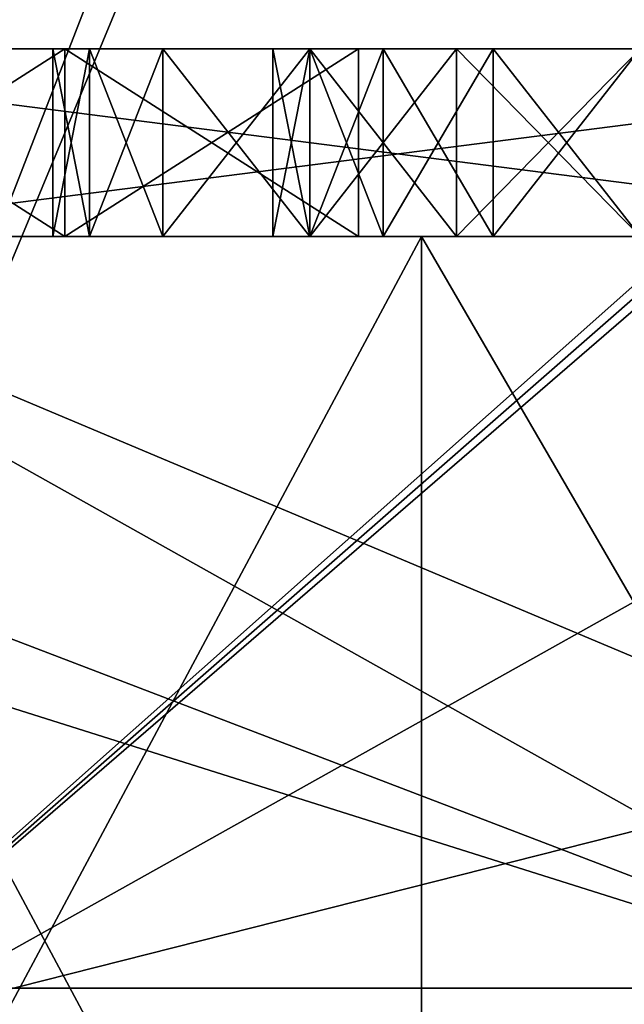
# Model space of a CAD drawing. Units: millimetres. Extents: x -25 to 180, y -2 to 269.
# Drawn here: x -3 to -3, y -1 to 0 of the extents above; entities that cross this region are included whole.
import ezdxf

# ---------------------------------------------------------------- set-up
doc = ezdxf.new("R2010")
doc.units = ezdxf.units.MM
doc.header["$LTSCALE"] = 39.536462
for name, color, linetype in [('1255', 7, 'CONTINUOUS'), ('1256', 7, 'CONTINUOUS'), ('1410', 7, 'CONTINUOUS'), ('1510', 7, 'CONTINUOUS'), ('1511', 7, 'CONTINUOUS'), ('2570', 7, 'CONTINUOUS'), ('2572', 7, 'CONTINUOUS'), ('2578', 7, 'CONTINUOUS'), ('2579', 7, 'CONTINUOUS'), ('2584', 7, 'CONTINUOUS'), ('2586', 7, 'CONTINUOUS'), ('8143', 7, 'CONTINUOUS'), ('8226', 7, 'CONTINUOUS'), ('8250', 7, 'CONTINUOUS'), ('8251', 7, 'CONTINUOUS'), ('8252', 7, 'CONTINUOUS'), ('8253', 7, 'CONTINUOUS'), ('8448', 7, 'CONTINUOUS'), ('8464', 7, 'CONTINUOUS'), ('8650', 7, 'CONTINUOUS'), ('8651', 7, 'CONTINUOUS'), ('8652', 7, 'CONTINUOUS'), ('8654', 7, 'CONTINUOUS'), ('8655', 7, 'CONTINUOUS'), ('8656', 7, 'CONTINUOUS'), ('8859', 7, 'CONTINUOUS'), ('8860', 7, 'CONTINUOUS'), ('8861', 7, 'CONTINUOUS'), ('8862', 7, 'CONTINUOUS'), ('8863', 7, 'CONTINUOUS'), ('8864', 7, 'CONTINUOUS'), ('8865', 7, 'CONTINUOUS'), ('8866', 7, 'CONTINUOUS'), ('8867', 7, 'CONTINUOUS'), ('8878', 7, 'CONTINUOUS'), ('8879', 7, 'CONTINUOUS'), ('8880', 7, 'CONTINUOUS'), ('8881', 7, 'CONTINUOUS'), ('8882', 7, 'CONTINUOUS'), ('8883', 7, 'CONTINUOUS'), ('8884', 7, 'CONTINUOUS'), ('8885', 7, 'CONTINUOUS'), ('8886', 7, 'CONTINUOUS'), ('8887', 7, 'CONTINUOUS'), ('8888', 7, 'CONTINUOUS'), ('8975', 7, 'CONTINUOUS'), ('8980', 7, 'CONTINUOUS')]:
    doc.layers.add(name, color=color, linetype=linetype)

msp = doc.modelspace()

# ---------------------------------------------------------------- linework, layer by layer
at = {"layer": '1255', "linetype": 'CONTINUOUS'}
for points in [[(-4.2804, 0, 24.5591), (-2.091, 0, 24.9177), (-3.7934, 230.2, 24.6517), (-4.2804, 0, 24.5591)], [(-3.7934, 230.2, 24.6517), (-2.091, 0, 24.9177), (-1.7683, 230.2, 24.9584), (-3.7934, 230.2, 24.6517)]]:
    msp.add_3dface(points, dxfattribs=at)
at = {"layer": '1256', "linetype": 'CONTINUOUS'}
for points in [[(-2.1899, -0.8, -24.8952), (-4.3815, -0.8, -24.5413), (-3.794, 230.2, -24.6516), (-2.1899, -0.8, -24.8952)], [(-1.7689, 230.2, -24.9583), (-2.1899, -0.8, -24.8952), (-3.794, 230.2, -24.6516), (-1.7689, 230.2, -24.9583)]]:
    msp.add_3dface(points, dxfattribs=at)
at = {"layer": '1410', "linetype": 'CONTINUOUS'}
for points in [[(-3.6035, -0.8, 22.7158), (-3.6061, 15, 22.7152), (0, 15, 23), (-3.6035, -0.8, 22.7158)], [(-3.6035, -0.8, -22.7158), (0, -0.8, -23), (-3.6061, 15, -22.7152), (-3.6035, -0.8, -22.7158)], [(0, -0.8, -23), (0, 15, -23), (-3.6061, 15, -22.7152), (0, -0.8, -23)], [(0, -0.8, 23), (-3.6035, -0.8, 22.7158), (0, 15, 23), (0, -0.8, 23)]]:
    msp.add_3dface(points, dxfattribs=at)
at = {"layer": '1510', "linetype": 'CONTINUOUS'}
for points in [[(-4.3815, -0.8, -24.5413), (-2.1899, -0.8, -24.8952), (-3.6035, -0.8, -22.7158), (-4.3815, -0.8, -24.5413)], [(-2.19, -0.8, 24.8951), (-4.3815, -0.8, 24.5413), (-3.6035, -0.8, 22.7158), (-2.19, -0.8, 24.8951)], [(-3.6035, -0.8, -22.7158), (-2.1899, -0.8, -24.8952), (0, -0.8, -23), (-3.6035, -0.8, -22.7158)], [(0, -0.8, 23), (-2.19, -0.8, 24.8951), (-3.6035, -0.8, 22.7158), (0, -0.8, 23)]]:
    msp.add_3dface(points, dxfattribs=at)
at = {"layer": '1511', "linetype": 'CONTINUOUS'}
for points in [[(-4.2804, 0, 24.5591), (-4.3815, -0.8, 24.5413), (-2.19, -0.8, 24.8951), (-4.2804, 0, 24.5591)], [(-2.091, 0, 24.9177), (-4.2804, 0, 24.5591), (-2.19, -0.8, 24.8951), (-2.091, 0, 24.9177)]]:
    msp.add_3dface(points, dxfattribs=at)
at = {"layer": '2570', "color": 5, "linetype": 'CONTINUOUS'}
for points in [[(-0.9377, 0, 3.8239), (0, 0, 3.7503), (-5.9216, 0, -3.75), (-0.9377, 0, 3.8239)], [(0, 0, 3.7503), (0, 0, -3.75), (-5.9216, 0, -3.75), (0, 0, 3.7503)], [(-1.8541, 0, 4.0437), (-0.9377, 0, 3.8239), (-5.9216, 0, -3.75), (-1.8541, 0, 4.0437)], [(-2.7246, 0, 4.4045), (-1.8541, 0, 4.0437), (-5.9216, 0, -3.75), (-2.7246, 0, 4.4045)], [(-3.5266, 0, 4.8961), (-2.7246, 0, 4.4045), (-5.9216, 0, -3.75), (-3.5266, 0, 4.8961)], [(0, 0, -15.75), (-3.5626, 0, -21.3548), (-4.75, 0, -15.75), (0, 0, -15.75)], [(0, 0, 21.65), (-3.5266, 0, 14.6039), (-3.5626, 0, 21.3548), (0, 0, 21.65)], [(0, 0, -21.65), (-3.5626, 0, -21.3548), (0, 0, -15.75), (0, 0, -21.65)], [(-2.7246, 0, 15.0955), (-3.5266, 0, 14.6039), (0, 0, 21.65), (-2.7246, 0, 15.0955)], [(-1.8541, 0, 15.4563), (-2.7246, 0, 15.0955), (0, 0, 21.65), (-1.8541, 0, 15.4563)]]:
    msp.add_3dface(points, dxfattribs=at)
at = {"layer": '2572', "color": 5, "linetype": 'CONTINUOUS'}
for points in [[(0, 0, 21.65), (-3.5626, 0, 21.3548), (0, -1.5, 21.65), (0, 0, 21.65)], [(0, -1.5, 21.65), (-3.5626, 0, 21.3548), (-3.5626, -1.5, 21.3548), (0, -1.5, 21.65)], [(-3.5626, 0, -21.3548), (0, 0, -21.65), (-3.5626, -1.5, -21.3548), (-3.5626, 0, -21.3548)], [(0, 0, -21.65), (0, -1.5, -21.65), (-3.5626, -1.5, -21.3548), (0, 0, -21.65)]]:
    msp.add_3dface(points, dxfattribs=at)
at = {"layer": '2578', "color": 5, "linetype": 'CONTINUOUS'}
for points in [[(-2.7246, 0, 4.4045), (-3.5266, 0, 4.8961), (-2.7246, -1.5, 4.4045), (-2.7246, 0, 4.4045)], [(-3.5266, 0, 4.8961), (-3.5266, -1.5, 4.8961), (-2.7246, -1.5, 4.4045), (-3.5266, 0, 4.8961)], [(-1.8541, 0, 4.0437), (-2.7246, 0, 4.4045), (-1.8541, -1.5, 4.0437), (-1.8541, 0, 4.0437)], [(-2.7246, 0, 4.4045), (-2.7246, -1.5, 4.4045), (-1.8541, -1.5, 4.0437), (-2.7246, 0, 4.4045)]]:
    msp.add_3dface(points, dxfattribs=at)
at = {"layer": '2579', "color": 5, "linetype": 'CONTINUOUS'}
for points in [[(-3.5266, 0, 14.6039), (-2.7246, 0, 15.0955), (-3.5266, -1.5, 14.6039), (-3.5266, 0, 14.6039)], [(-2.7246, 0, 15.0955), (-2.7246, -1.5, 15.0955), (-3.5266, -1.5, 14.6039), (-2.7246, 0, 15.0955)], [(-2.7246, 0, 15.0955), (-1.8541, 0, 15.4563), (-2.7246, -1.5, 15.0955), (-2.7246, 0, 15.0955)], [(-1.8541, 0, 15.4563), (-1.8541, -1.5, 15.4563), (-2.7246, -1.5, 15.0955), (-1.8541, 0, 15.4563)]]:
    msp.add_3dface(points, dxfattribs=at)
at = {"layer": '2584', "color": 5, "linetype": 'CONTINUOUS'}
for points in [[(-5.9216, 0, -3.75), (0, 0, -3.75), (-5.9216, -1.5, -3.75), (-5.9216, 0, -3.75)], [(0, 0, -3.75), (0, -1.5, -3.75), (-5.9216, -1.5, -3.75), (0, 0, -3.75)]]:
    msp.add_3dface(points, dxfattribs=at)
at = {"layer": '2586', "color": 5, "linetype": 'CONTINUOUS'}
for points in [[(0, 0, -15.75), (-4.75, 0, -15.75), (0, -1.5, -15.75), (0, 0, -15.75)], [(-4.75, 0, -15.75), (-4.75, -1.5, -15.75), (0, -1.5, -15.75), (-4.75, 0, -15.75)]]:
    msp.add_3dface(points, dxfattribs=at)
at = {"layer": '8143', "color": 7, "linetype": 'CONTINUOUS', "true_color": 0x282624}
for points in [[(0, 0, 3.7413), (-5.9421, 0, 3.7413), (-1.5, 0, 1.5), (0, 0, 3.7413)], [(-1.5, 0, 1.5), (-5.9421, 0, 3.7413), (-1.875, 0, 1.5), (-1.5, 0, 1.5)], [(-1.875, 0, 1.5), (-5.9421, 0, 3.7413), (-3.4375, 0, 1.5), (-1.875, 0, 1.5)], [(-5.9421, 0, -3.7413), (0, 0, -3.7413), (-4, 0, -1.5), (-5.9421, 0, -3.7413)], [(-4.8404, 0, 15.7587), (0, 0, 15.7587), (-4.5234, 0, 16.7587), (-4.8404, 0, 15.7587)], [(0, 0, -15.7587), (-4.8404, 0, -15.7587), (-0.6042, 0, -16.7587), (0, 0, -15.7587)], [(-2.7917, 0, -16.7587), (-4.8404, 0, -15.7587), (-3.1042, 0, -16.7587), (-2.7917, 0, -16.7587)], [(-4.8404, 0, -15.7587), (-2.7917, 0, -16.7587), (-2.375, 0, -16.7587), (-4.8404, 0, -15.7587)], [(-3.1042, 0, -16.7587), (-4.8404, 0, -15.7587), (-3.4167, 0, -17.1311), (-3.1042, 0, -16.7587)], [(-0.6042, 0, -16.7587), (-4.8404, 0, -15.7587), (-2.375, 0, -16.7587), (-0.6042, 0, -16.7587)], [(0, 0, 15.7587), (-4.2891, 0, 16.7587), (-4.5234, 0, 16.7587), (0, 0, 15.7587)], [(-4.2891, 0, 16.7587), (0, 0, 15.7587), (-2.6875, 0, 16.8119), (-4.2891, 0, 16.7587)], [(-3.9766, 0, 17.663), (-4.2891, 0, 16.7587), (-2.6875, 0, 16.8119), (-3.9766, 0, 17.663)], [(0, 0, -3.7413), (-3.625, 0, -1.5), (-4, 0, -1.5), (0, 0, -3.7413)], [(-3.4297, 0, 17.663), (-3.9766, 0, 17.663), (-2.8437, 0, 16.9183), (-3.4297, 0, 17.663)], [(-2.8437, 0, 16.9183), (-3.9766, 0, 17.663), (-2.6875, 0, 16.8119), (-2.8437, 0, 16.9183)], [(-3.625, 0, -1.5), (0, 0, -3.7413), (-2.0625, 0, -1.5), (-3.625, 0, -1.5)], [(-3.625, 0, 1.117), (-3.625, 0, -1.5), (-2.0625, 0, -1.5), (-3.625, 0, 1.117)], [(-3.5872, 0, -21.5028), (-1.8039, 0, -21.7251), (-3.1042, 0, -19.2587), (-3.5872, 0, -21.5028)], [(-3.4167, 0, -17.5566), (-3.5872, 0, -21.5028), (-3.1042, 0, -19.2587), (-3.4167, 0, -17.5566)], [(-1.8039, 0, 21.7251), (-3.5872, 0, 21.5028), (-1.9453, 0, 19.2055), (-1.8039, 0, 21.7251)], [(-3.5872, 0, 21.5028), (-3.4297, 0, 17.9289), (-3.1172, 0, 17.6098), (-3.5872, 0, 21.5028)], [(-1.9453, 0, 19.2055), (-3.5872, 0, 21.5028), (-2.1406, 0, 19.2587), (-1.9453, 0, 19.2055)], [(-2.1406, 0, 19.2587), (-3.5872, 0, 21.5028), (-2.4922, 0, 19.2587), (-2.1406, 0, 19.2587)], [(-2.4922, 0, 19.2587), (-3.5872, 0, 21.5028), (-2.6875, 0, 19.2055), (-2.4922, 0, 19.2587)], [(-2.6875, 0, 19.2055), (-3.5872, 0, 21.5028), (-2.8437, 0, 19.0992), (-2.6875, 0, 19.2055)], [(-2.8437, 0, 19.0992), (-3.5872, 0, 21.5028), (-3, 0, 18.8864), (-2.8437, 0, 19.0992)], [(-3, 0, 18.8864), (-3.5872, 0, 21.5028), (-3.0781, 0, 18.6736), (-3, 0, 18.8864)], [(-3.0781, 0, 18.6736), (-3.5872, 0, 21.5028), (-3.1172, 0, 18.4077), (-3.0781, 0, 18.6736)], [(-3.1172, 0, 18.4077), (-3.5872, 0, 21.5028), (-3.1172, 0, 17.6098), (-3.1172, 0, 18.4077)], [(-1.875, 0, -1.0532), (-1.875, 0, 1.5), (-3.4375, 0, 1.5), (-1.875, 0, -1.0532)], [(-3.4297, 0, 17.9289), (-3.4297, 0, 17.663), (-3, 0, 17.1311), (-3.4297, 0, 17.9289)], [(-3, 0, 17.1311), (-3.4297, 0, 17.663), (-2.8437, 0, 16.9183), (-3, 0, 17.1311)], [(-3.1172, 0, 17.6098), (-3.4297, 0, 17.9289), (-3.0781, 0, 17.3438), (-3.1172, 0, 17.6098)], [(-3.0781, 0, 17.3438), (-3.4297, 0, 17.9289), (-3, 0, 17.1311), (-3.0781, 0, 17.3438)], [(-3.1042, 0, -17.1843), (-3.4167, 0, -17.5566), (-3.1042, 0, -19.2587), (-3.1042, 0, -17.1843)], [(-1.8039, 0, -21.7251), (-2.7917, 0, -19.2587), (-3.1042, 0, -19.2587), (-1.8039, 0, -21.7251)], [(-2.8828, 0, 17.6098), (-2.8437, 0, 17.397), (-2.8828, 0, 18.4077), (-2.8828, 0, 17.6098)], [(-2.8828, 0, 18.4077), (-2.8437, 0, 17.397), (-2.8437, 0, 18.6204), (-2.8828, 0, 18.4077)], [(-2.8437, 0, 17.397), (-2.7656, 0, 17.2375), (-2.8437, 0, 18.6204), (-2.8437, 0, 17.397)], [(-2.8437, 0, 18.6204), (-2.7656, 0, 17.2375), (-2.7656, 0, 18.78), (-2.8437, 0, 18.6204)], [(-2.7917, 0, -19.2587), (-1.8039, 0, -21.7251), (-2.7917, 0, -16.7587), (-2.7917, 0, -19.2587)], [(-2.7917, 0, -16.7587), (-1.8039, 0, -21.7251), (-2.375, 0, -18.6204), (-2.7917, 0, -16.7587)], [(-2.7917, 0, -16.7587), (-2.375, 0, -18.6204), (-2.375, 0, -18.1417), (-2.7917, 0, -16.7587)], [(-2.375, 0, -16.7587), (-2.7917, 0, -16.7587), (-2.375, 0, -18.1417), (-2.375, 0, -16.7587)], [(-2.7656, 0, 17.2375), (-2.6484, 0, 17.1311), (-2.7656, 0, 18.78), (-2.7656, 0, 17.2375)], [(-2.7656, 0, 18.78), (-2.6484, 0, 17.1311), (-2.6484, 0, 18.8864), (-2.7656, 0, 18.78)], [(-2.6875, 0, 16.8119), (0, 0, 15.7587), (-2.4922, 0, 16.7587), (-2.6875, 0, 16.8119)], [(-2.6484, 0, 17.1311), (-2.4922, 0, 17.0779), (-2.6484, 0, 18.8864), (-2.6484, 0, 17.1311)], [(-2.6484, 0, 18.8864), (-2.4922, 0, 17.0779), (-2.4922, 0, 18.9396), (-2.6484, 0, 18.8864)]]:
    msp.add_3dface(points, dxfattribs=at)
at = {"layer": '8226', "color": 7, "linetype": 'CONTINUOUS', "true_color": 0x282624}
for points in [[(-2.2951, 2.2736, -22.6555), (-3.5657, -1, -22.5194), (-4.6807, 2.7788, -22.2807), (-2.2951, 2.2736, -22.6555)], [(-4.5892, 2.7535, 22.2999), (-3.5657, -1, 22.5194), (-2.211, 2.2619, 22.6639), (-4.5892, 2.7535, 22.2999)], [(-0.0671, 2.1096, -22.7728), (-3.5657, -1, -22.5194), (-2.2951, 2.2736, -22.6555), (-0.0671, 2.1096, -22.7728)], [(-3.5657, -1, 22.5194), (0, -1, 22.8), (-2.211, 2.2619, 22.6639), (-3.5657, -1, 22.5194)], [(-0.0333, 2.0951, -22.773), (-3.5657, -1, -22.5194), (-0.0671, 2.1096, -22.7728), (-0.0333, 2.0951, -22.773)], [(0, 2.082, -22.7731), (-3.5657, -1, -22.5194), (-0.0333, 2.0951, -22.773), (0, 2.082, -22.7731)], [(0, -1, -22.8), (-3.5657, -1, -22.5194), (0, 2.082, -22.7731), (0, -1, -22.8)]]:
    msp.add_3dface(points, dxfattribs=at)
at = {"layer": '8250', "color": 7, "linetype": 'CONTINUOUS', "true_color": 0x282624}
for points in [[(0, 0, 3.7413), (0, 2.0044, 3.7238), (-5.9508, 2.0044, 3.7238), (0, 0, 3.7413)], [(-5.9465, 1.0004, 3.7325), (0, 0, 3.7413), (-5.9508, 2.0044, 3.7238), (-5.9465, 1.0004, 3.7325)], [(-5.9421, 0, 3.7413), (0, 0, 3.7413), (-5.9465, 1.0004, 3.7325), (-5.9421, 0, 3.7413)]]:
    msp.add_3dface(points, dxfattribs=at)
at = {"layer": '8251', "color": 7, "linetype": 'CONTINUOUS', "true_color": 0x282624}
for points in [[(0, 2.0044, 15.7762), (-4.8404, 0, 15.7587), (-4.8452, 1.0007, 15.7675), (0, 2.0044, 15.7762)], [(0, 0, 15.7587), (-4.8404, 0, 15.7587), (0, 2.0044, 15.7762), (0, 0, 15.7587)]]:
    msp.add_3dface(points, dxfattribs=at)
at = {"layer": '8252', "color": 7, "linetype": 'CONTINUOUS', "true_color": 0x282624}
for points in [[(-4.85, 2.0044, -15.7762), (-4.8452, 1.0007, -15.7675), (0, 0, -15.7587), (-4.85, 2.0044, -15.7762)], [(0, 0, -15.7587), (0, 2.0044, -15.7762), (-4.85, 2.0044, -15.7762), (0, 0, -15.7587)], [(-4.8404, 0, -15.7587), (0, 0, -15.7587), (-4.8452, 1.0007, -15.7675), (-4.8404, 0, -15.7587)]]:
    msp.add_3dface(points, dxfattribs=at)
at = {"layer": '8253', "color": 7, "linetype": 'CONTINUOUS', "true_color": 0x282624}
for points in [[(0, 2.0044, -3.7238), (-5.9421, 0, -3.7413), (-5.9465, 1.0004, -3.7325), (0, 2.0044, -3.7238)], [(0, 0, -3.7413), (-5.9421, 0, -3.7413), (0, 2.0044, -3.7238), (0, 0, -3.7413)]]:
    msp.add_3dface(points, dxfattribs=at)
at = {"layer": '8448', "color": 7, "linetype": 'CONTINUOUS', "true_color": 0x282624}
for points in [[(-1.8053, -1, 21.7425), (-3.5901, -1, 21.52), (-1.8039, 0, 21.7251), (-1.8053, -1, 21.7425)], [(-3.5901, -1, 21.52), (-3.5872, 0, 21.5028), (-1.8039, 0, 21.7251), (-3.5901, -1, 21.52)], [(-3.5901, -1, -21.52), (-1.8053, -1, -21.7425), (-3.5872, 0, -21.5028), (-3.5901, -1, -21.52)], [(-1.8053, -1, -21.7425), (-1.8039, 0, -21.7251), (-3.5872, 0, -21.5028), (-1.8053, -1, -21.7425)]]:
    msp.add_3dface(points, dxfattribs=at)
at = {"layer": '8464', "color": 7, "linetype": 'CONTINUOUS', "true_color": 0x282624}
for points in [[(-1.875, 0.2, -1.0532), (-3.4375, 0.2, 1.5), (-3.625, 0.2, 1.117), (-1.875, 0.2, -1.0532)], [(-2.0625, 0.2, -1.5), (-1.875, 0.2, -1.0532), (-3.625, 0.2, 1.117), (-2.0625, 0.2, -1.5)], [(-3.4167, 0.2, -17.5566), (-3.1042, 0.2, -17.1843), (-3.4167, 0.2, -17.1311), (-3.4167, 0.2, -17.5566)], [(-3.4167, 0.2, -17.1311), (-3.1042, 0.2, -17.1843), (-2.7917, 0.2, -16.7587), (-3.4167, 0.2, -17.1311)], [(-3.1042, 0.2, -16.7587), (-3.4167, 0.2, -17.1311), (-2.7917, 0.2, -16.7587), (-3.1042, 0.2, -16.7587)], [(-3.1172, 0.2, 17.6098), (-3.0781, 0.2, 17.3438), (-2.8828, 0.2, 17.6098), (-3.1172, 0.2, 17.6098)], [(-3.1172, 0.2, 18.4077), (-3.1172, 0.2, 17.6098), (-2.8828, 0.2, 18.4077), (-3.1172, 0.2, 18.4077)], [(-2.8828, 0.2, 18.4077), (-3.1172, 0.2, 17.6098), (-2.8828, 0.2, 17.6098), (-2.8828, 0.2, 18.4077)], [(-3.0781, 0.2, 18.6736), (-3.1172, 0.2, 18.4077), (-2.8437, 0.2, 18.6204), (-3.0781, 0.2, 18.6736)], [(-2.8437, 0.2, 18.6204), (-3.1172, 0.2, 18.4077), (-2.8828, 0.2, 18.4077), (-2.8437, 0.2, 18.6204)], [(-3.1042, 0.2, -19.2587), (-2.7917, 0.2, -19.2587), (-2.7917, 0.2, -16.7587), (-3.1042, 0.2, -19.2587)], [(-3.1042, 0.2, -17.1843), (-3.1042, 0.2, -19.2587), (-2.7917, 0.2, -16.7587), (-3.1042, 0.2, -17.1843)], [(-3.0781, 0.2, 17.3438), (-3, 0.2, 17.1311), (-2.7656, 0.2, 17.2375), (-3.0781, 0.2, 17.3438)], [(-2.8828, 0.2, 17.6098), (-3.0781, 0.2, 17.3438), (-2.8437, 0.2, 17.397), (-2.8828, 0.2, 17.6098)], [(-2.8437, 0.2, 17.397), (-3.0781, 0.2, 17.3438), (-2.7656, 0.2, 17.2375), (-2.8437, 0.2, 17.397)], [(-3, 0.2, 18.8864), (-3.0781, 0.2, 18.6736), (-2.6484, 0.2, 18.8864), (-3, 0.2, 18.8864)], [(-2.6484, 0.2, 18.8864), (-3.0781, 0.2, 18.6736), (-2.7656, 0.2, 18.78), (-2.6484, 0.2, 18.8864)], [(-2.7656, 0.2, 18.78), (-3.0781, 0.2, 18.6736), (-2.8437, 0.2, 18.6204), (-2.7656, 0.2, 18.78)], [(-3, 0.2, 17.1311), (-2.8437, 0.2, 16.9183), (-2.6484, 0.2, 17.1311), (-3, 0.2, 17.1311)], [(-2.7656, 0.2, 17.2375), (-3, 0.2, 17.1311), (-2.6484, 0.2, 17.1311), (-2.7656, 0.2, 17.2375)], [(-2.8437, 0.2, 19.0992), (-3, 0.2, 18.8864), (-1.7891, 0.2, 19.0992), (-2.8437, 0.2, 19.0992)], [(-1.7891, 0.2, 19.0992), (-3, 0.2, 18.8864), (-2.4922, 0.2, 18.9396), (-1.7891, 0.2, 19.0992)], [(-2.4922, 0.2, 18.9396), (-3, 0.2, 18.8864), (-2.6484, 0.2, 18.8864), (-2.4922, 0.2, 18.9396)], [(-1.7891, 0.2, 16.9183), (-1.6328, 0.2, 17.1311), (-2.8437, 0.2, 16.9183), (-1.7891, 0.2, 16.9183)], [(-2.8437, 0.2, 16.9183), (-1.6328, 0.2, 17.1311), (-2.1406, 0.2, 17.0779), (-2.8437, 0.2, 16.9183)], [(-2.6875, 0.2, 16.8119), (-1.7891, 0.2, 16.9183), (-2.8437, 0.2, 16.9183), (-2.6875, 0.2, 16.8119)], [(-2.6484, 0.2, 17.1311), (-2.8437, 0.2, 16.9183), (-2.4922, 0.2, 17.0779), (-2.6484, 0.2, 17.1311)], [(-2.4922, 0.2, 17.0779), (-2.8437, 0.2, 16.9183), (-2.1406, 0.2, 17.0779), (-2.4922, 0.2, 17.0779)], [(-2.6875, 0.2, 19.2055), (-2.8437, 0.2, 19.0992), (-1.9453, 0.2, 19.2055), (-2.6875, 0.2, 19.2055)], [(-1.9453, 0.2, 19.2055), (-2.8437, 0.2, 19.0992), (-1.7891, 0.2, 19.0992), (-1.9453, 0.2, 19.2055)], [(-1.9453, 0.2, 16.8119), (-1.7891, 0.2, 16.9183), (-2.6875, 0.2, 16.8119), (-1.9453, 0.2, 16.8119)], [(-2.4922, 0.2, 16.7587), (-1.9453, 0.2, 16.8119), (-2.6875, 0.2, 16.8119), (-2.4922, 0.2, 16.7587)], [(-2.4922, 0.2, 19.2587), (-2.6875, 0.2, 19.2055), (-2.1406, 0.2, 19.2587), (-2.4922, 0.2, 19.2587)], [(-2.1406, 0.2, 19.2587), (-2.6875, 0.2, 19.2055), (-1.9453, 0.2, 19.2055), (-2.1406, 0.2, 19.2587)]]:
    msp.add_3dface(points, dxfattribs=at)
at = {"layer": '8650', "color": 7, "linetype": 'CONTINUOUS', "true_color": 0x282624}
for points in [[(-2.7917, 0, -19.2587), (-2.7917, 0, -16.7587), (-2.7917, 0.2, -19.2587), (-2.7917, 0, -19.2587)], [(-2.7917, 0.2, -19.2587), (-2.7917, 0, -16.7587), (-2.7917, 0.2, -16.7587), (-2.7917, 0.2, -19.2587)]]:
    msp.add_3dface(points, dxfattribs=at)
at = {"layer": '8651', "color": 7, "linetype": 'CONTINUOUS', "true_color": 0x282624}
for points in [[(-2.7917, 0, -16.7587), (-3.1042, 0, -16.7587), (-2.7917, 0.2, -16.7587), (-2.7917, 0, -16.7587)], [(-3.1042, 0, -16.7587), (-3.1042, 0.2, -16.7587), (-2.7917, 0.2, -16.7587), (-3.1042, 0, -16.7587)]]:
    msp.add_3dface(points, dxfattribs=at)
at = {"layer": '8652', "color": 7, "linetype": 'CONTINUOUS', "true_color": 0x282624}
for points in [[(-3.1042, 0, -16.7587), (-3.4167, 0, -17.1311), (-3.1042, 0.2, -16.7587), (-3.1042, 0, -16.7587)], [(-3.4167, 0, -17.1311), (-3.4167, 0.2, -17.1311), (-3.1042, 0.2, -16.7587), (-3.4167, 0, -17.1311)]]:
    msp.add_3dface(points, dxfattribs=at)
at = {"layer": '8654', "color": 7, "linetype": 'CONTINUOUS', "true_color": 0x282624}
for points in [[(-3.4167, 0, -17.5566), (-3.1042, 0, -17.1843), (-3.4167, 0.2, -17.5566), (-3.4167, 0, -17.5566)], [(-3.1042, 0, -17.1843), (-3.1042, 0.2, -17.1843), (-3.4167, 0.2, -17.5566), (-3.1042, 0, -17.1843)]]:
    msp.add_3dface(points, dxfattribs=at)
at = {"layer": '8655', "color": 7, "linetype": 'CONTINUOUS', "true_color": 0x282624}
for points in [[(-3.1042, 0, -17.1843), (-3.1042, 0, -19.2587), (-3.1042, 0.2, -17.1843), (-3.1042, 0, -17.1843)], [(-3.1042, 0, -19.2587), (-3.1042, 0.2, -19.2587), (-3.1042, 0.2, -17.1843), (-3.1042, 0, -19.2587)]]:
    msp.add_3dface(points, dxfattribs=at)
at = {"layer": '8656', "color": 7, "linetype": 'CONTINUOUS', "true_color": 0x282624}
for points in [[(-3.1042, 0, -19.2587), (-2.7917, 0, -19.2587), (-3.1042, 0.2, -19.2587), (-3.1042, 0, -19.2587)], [(-2.7917, 0, -19.2587), (-2.7917, 0.2, -19.2587), (-3.1042, 0.2, -19.2587), (-2.7917, 0, -19.2587)]]:
    msp.add_3dface(points, dxfattribs=at)
at = {"layer": '8859', "color": 7, "linetype": 'CONTINUOUS', "true_color": 0x282624}
for points in [[(-2.4922, 0, 17.0779), (-2.6484, 0, 17.1311), (-2.6484, 0.2, 17.1311), (-2.4922, 0, 17.0779)], [(-2.4922, 0, 17.0779), (-2.6484, 0.2, 17.1311), (-2.4922, 0.2, 17.0779), (-2.4922, 0, 17.0779)]]:
    msp.add_3dface(points, dxfattribs=at)
at = {"layer": '8860', "color": 7, "linetype": 'CONTINUOUS', "true_color": 0x282624}
for points in [[(-2.6484, 0, 17.1311), (-2.7656, 0, 17.2375), (-2.7656, 0.2, 17.2375), (-2.6484, 0, 17.1311)], [(-2.6484, 0, 17.1311), (-2.7656, 0.2, 17.2375), (-2.6484, 0.2, 17.1311), (-2.6484, 0, 17.1311)]]:
    msp.add_3dface(points, dxfattribs=at)
at = {"layer": '8861', "color": 7, "linetype": 'CONTINUOUS', "true_color": 0x282624}
for points in [[(-2.7656, 0, 17.2375), (-2.8437, 0, 17.397), (-2.8437, 0.2, 17.397), (-2.7656, 0, 17.2375)], [(-2.7656, 0, 17.2375), (-2.8437, 0.2, 17.397), (-2.7656, 0.2, 17.2375), (-2.7656, 0, 17.2375)]]:
    msp.add_3dface(points, dxfattribs=at)
at = {"layer": '8862', "color": 7, "linetype": 'CONTINUOUS', "true_color": 0x282624}
for points in [[(-2.8437, 0, 17.397), (-2.8828, 0, 17.6098), (-2.8437, 0.2, 17.397), (-2.8437, 0, 17.397)], [(-2.8828, 0, 17.6098), (-2.8828, 0.2, 17.6098), (-2.8437, 0.2, 17.397), (-2.8828, 0, 17.6098)]]:
    msp.add_3dface(points, dxfattribs=at)
at = {"layer": '8863', "color": 7, "linetype": 'CONTINUOUS', "true_color": 0x282624}
for points in [[(-2.8828, 0, 17.6098), (-2.8828, 0, 18.4077), (-2.8828, 0.2, 17.6098), (-2.8828, 0, 17.6098)], [(-2.8828, 0, 18.4077), (-2.8828, 0.2, 18.4077), (-2.8828, 0.2, 17.6098), (-2.8828, 0, 18.4077)]]:
    msp.add_3dface(points, dxfattribs=at)
at = {"layer": '8864', "color": 7, "linetype": 'CONTINUOUS', "true_color": 0x282624}
for points in [[(-2.8828, 0, 18.4077), (-2.8437, 0, 18.6204), (-2.8828, 0.2, 18.4077), (-2.8828, 0, 18.4077)], [(-2.8437, 0, 18.6204), (-2.8437, 0.2, 18.6204), (-2.8828, 0.2, 18.4077), (-2.8437, 0, 18.6204)]]:
    msp.add_3dface(points, dxfattribs=at)
at = {"layer": '8865', "color": 7, "linetype": 'CONTINUOUS', "true_color": 0x282624}
for points in [[(-2.8437, 0, 18.6204), (-2.7656, 0, 18.78), (-2.7656, 0.2, 18.78), (-2.8437, 0, 18.6204)], [(-2.8437, 0, 18.6204), (-2.7656, 0.2, 18.78), (-2.8437, 0.2, 18.6204), (-2.8437, 0, 18.6204)]]:
    msp.add_3dface(points, dxfattribs=at)
at = {"layer": '8866', "color": 7, "linetype": 'CONTINUOUS', "true_color": 0x282624}
for points in [[(-2.7656, 0, 18.78), (-2.6484, 0, 18.8864), (-2.6484, 0.2, 18.8864), (-2.7656, 0, 18.78)], [(-2.7656, 0, 18.78), (-2.6484, 0.2, 18.8864), (-2.7656, 0.2, 18.78), (-2.7656, 0, 18.78)]]:
    msp.add_3dface(points, dxfattribs=at)
at = {"layer": '8867', "color": 7, "linetype": 'CONTINUOUS', "true_color": 0x282624}
for points in [[(-2.6484, 0, 18.8864), (-2.4922, 0, 18.9396), (-2.4922, 0.2, 18.9396), (-2.6484, 0, 18.8864)], [(-2.6484, 0, 18.8864), (-2.4922, 0.2, 18.9396), (-2.6484, 0.2, 18.8864), (-2.6484, 0, 18.8864)]]:
    msp.add_3dface(points, dxfattribs=at)
at = {"layer": '8878', "color": 7, "linetype": 'CONTINUOUS', "true_color": 0x282624}
for points in [[(-2.4922, 0, 19.2587), (-2.6875, 0, 19.2055), (-2.4922, 0.2, 19.2587), (-2.4922, 0, 19.2587)], [(-2.6875, 0, 19.2055), (-2.6875, 0.2, 19.2055), (-2.4922, 0.2, 19.2587), (-2.6875, 0, 19.2055)]]:
    msp.add_3dface(points, dxfattribs=at)
at = {"layer": '8879', "color": 7, "linetype": 'CONTINUOUS', "true_color": 0x282624}
for points in [[(-2.6875, 0, 19.2055), (-2.8437, 0, 19.0992), (-2.8437, 0.2, 19.0992), (-2.6875, 0, 19.2055)], [(-2.6875, 0, 19.2055), (-2.8437, 0.2, 19.0992), (-2.6875, 0.2, 19.2055), (-2.6875, 0, 19.2055)]]:
    msp.add_3dface(points, dxfattribs=at)
at = {"layer": '8880', "color": 7, "linetype": 'CONTINUOUS', "true_color": 0x282624}
for points in [[(-2.8437, 0, 19.0992), (-3, 0, 18.8864), (-2.8437, 0.2, 19.0992), (-2.8437, 0, 19.0992)], [(-3, 0, 18.8864), (-3, 0.2, 18.8864), (-2.8437, 0.2, 19.0992), (-3, 0, 18.8864)]]:
    msp.add_3dface(points, dxfattribs=at)
at = {"layer": '8881', "color": 7, "linetype": 'CONTINUOUS', "true_color": 0x282624}
for points in [[(-3, 0, 18.8864), (-3.0781, 0, 18.6736), (-3, 0.2, 18.8864), (-3, 0, 18.8864)], [(-3.0781, 0, 18.6736), (-3.0781, 0.2, 18.6736), (-3, 0.2, 18.8864), (-3.0781, 0, 18.6736)]]:
    msp.add_3dface(points, dxfattribs=at)
at = {"layer": '8882', "color": 7, "linetype": 'CONTINUOUS', "true_color": 0x282624}
for points in [[(-3.0781, 0, 18.6736), (-3.1172, 0, 18.4077), (-3.0781, 0.2, 18.6736), (-3.0781, 0, 18.6736)], [(-3.1172, 0, 18.4077), (-3.1172, 0.2, 18.4077), (-3.0781, 0.2, 18.6736), (-3.1172, 0, 18.4077)]]:
    msp.add_3dface(points, dxfattribs=at)
at = {"layer": '8883', "color": 7, "linetype": 'CONTINUOUS', "true_color": 0x282624}
for points in [[(-3.1172, 0, 18.4077), (-3.1172, 0, 17.6098), (-3.1172, 0.2, 18.4077), (-3.1172, 0, 18.4077)], [(-3.1172, 0, 17.6098), (-3.1172, 0.2, 17.6098), (-3.1172, 0.2, 18.4077), (-3.1172, 0, 17.6098)]]:
    msp.add_3dface(points, dxfattribs=at)
at = {"layer": '8884', "color": 7, "linetype": 'CONTINUOUS', "true_color": 0x282624}
for points in [[(-3.1172, 0, 17.6098), (-3.0781, 0, 17.3438), (-3.1172, 0.2, 17.6098), (-3.1172, 0, 17.6098)], [(-3.0781, 0, 17.3438), (-3.0781, 0.2, 17.3438), (-3.1172, 0.2, 17.6098), (-3.0781, 0, 17.3438)]]:
    msp.add_3dface(points, dxfattribs=at)
at = {"layer": '8885', "color": 7, "linetype": 'CONTINUOUS', "true_color": 0x282624}
for points in [[(-3.0781, 0, 17.3438), (-3, 0, 17.1311), (-3.0781, 0.2, 17.3438), (-3.0781, 0, 17.3438)], [(-3, 0, 17.1311), (-3, 0.2, 17.1311), (-3.0781, 0.2, 17.3438), (-3, 0, 17.1311)]]:
    msp.add_3dface(points, dxfattribs=at)
at = {"layer": '8886', "color": 7, "linetype": 'CONTINUOUS', "true_color": 0x282624}
for points in [[(-3, 0, 17.1311), (-2.8437, 0, 16.9183), (-3, 0.2, 17.1311), (-3, 0, 17.1311)], [(-2.8437, 0, 16.9183), (-2.8437, 0.2, 16.9183), (-3, 0.2, 17.1311), (-2.8437, 0, 16.9183)]]:
    msp.add_3dface(points, dxfattribs=at)
at = {"layer": '8887', "color": 7, "linetype": 'CONTINUOUS', "true_color": 0x282624}
for points in [[(-2.8437, 0, 16.9183), (-2.6875, 0, 16.8119), (-2.6875, 0.2, 16.8119), (-2.8437, 0, 16.9183)], [(-2.8437, 0, 16.9183), (-2.6875, 0.2, 16.8119), (-2.8437, 0.2, 16.9183), (-2.8437, 0, 16.9183)]]:
    msp.add_3dface(points, dxfattribs=at)
at = {"layer": '8888', "color": 7, "linetype": 'CONTINUOUS', "true_color": 0x282624}
for points in [[(-2.6875, 0, 16.8119), (-2.4922, 0, 16.7587), (-2.6875, 0.2, 16.8119), (-2.6875, 0, 16.8119)], [(-2.4922, 0, 16.7587), (-2.4922, 0.2, 16.7587), (-2.6875, 0.2, 16.8119), (-2.4922, 0, 16.7587)]]:
    msp.add_3dface(points, dxfattribs=at)
at = {"layer": '8975', "color": 7, "linetype": 'CONTINUOUS', "true_color": 0x282624}
for points in [[(-3.625, 0, 1.117), (-2.0625, 0, -1.5), (-3.625, 0.2, 1.117), (-3.625, 0, 1.117)], [(-2.0625, 0, -1.5), (-2.0625, 0.2, -1.5), (-3.625, 0.2, 1.117), (-2.0625, 0, -1.5)]]:
    msp.add_3dface(points, dxfattribs=at)
at = {"layer": '8980', "color": 7, "linetype": 'CONTINUOUS', "true_color": 0x282624}
for points in [[(-1.875, 0, -1.0532), (-3.4375, 0, 1.5), (-1.875, 0.2, -1.0532), (-1.875, 0, -1.0532)], [(-3.4375, 0, 1.5), (-3.4375, 0.2, 1.5), (-1.875, 0.2, -1.0532), (-3.4375, 0, 1.5)]]:
    msp.add_3dface(points, dxfattribs=at)

doc.saveas('drawing.dxf')
